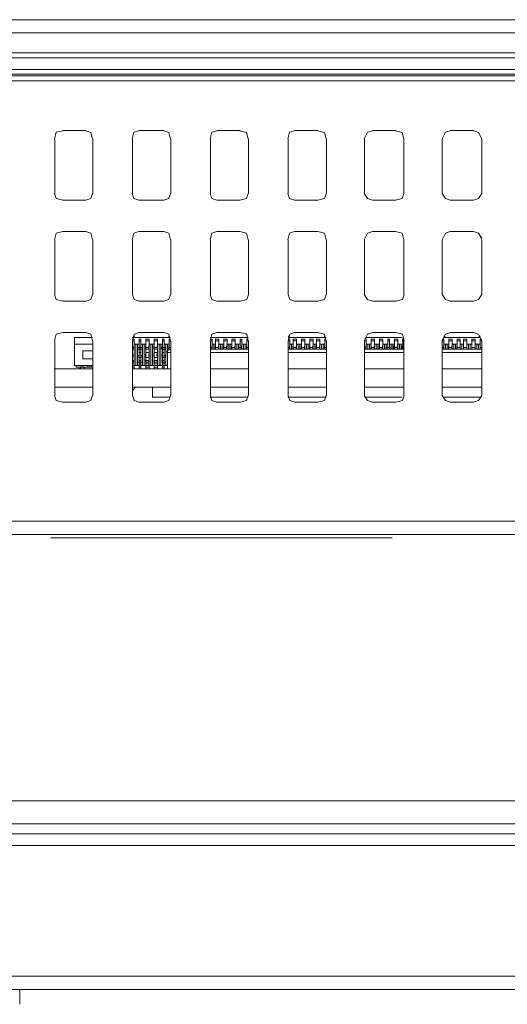
# Model space of a CAD drawing. Units: millimetres. Extents: x 468.3 to 501.7, y 345.7 to 364.5.
# Drawn here: x 478.4 to 478.7, y 363.3 to 363.8 of the extents above; entities that cross this region are included whole.
import ezdxf

# ---------------------------------------------------------------- set-up
doc = ezdxf.new("R2010")
doc.units = ezdxf.units.MM
doc.layers.add('Dahua', color=7, linetype='Continuous')

# ---------------------------------------------------------------- blocks, each defined once
blk = doc.blocks.new('LM55-F410_u')
at = {"lineweight": 0}
for points in [[(480.97327, 363.77498), (475.6591, 363.77498)], [(480.97327, 363.76831), (475.6591, 363.76831)], [(480.97324, 363.75831), (475.65907, 363.75831)], [(480.97324, 363.75581), (475.65907, 363.75581)], [(480.97324, 363.74997), (475.65907, 363.74997)], [(480.97324, 363.74747), (475.65907, 363.74747)], [(480.97324, 363.74664), (475.65907, 363.74664)], [(480.97324, 363.74414), (475.65907, 363.74414)], [(478.44735, 363.71909), (478.44402, 363.71826), (478.44319, 363.71492)], [(478.44332, 363.68748), (478.44332, 363.71498)], [(478.44738, 363.71914), (478.45904, 363.71914)], [(478.46236, 363.71492), (478.46152, 363.71825), (478.45902, 363.71909)], [(478.46249, 363.71498), (478.46249, 363.68748)], [(478.48569, 363.71909), (478.48319, 363.71826), (478.48235, 363.71492)], [(478.48249, 363.68748), (478.48249, 363.71498)], [(478.48571, 363.71914), (478.49821, 363.71914)], [(478.50152, 363.71492), (478.50069, 363.71825), (478.49819, 363.71909)], [(478.50167, 363.71498), (478.50167, 363.68748)], [(478.52486, 363.71909), (478.52235, 363.71826), (478.52152, 363.71492)], [(478.52167, 363.68748), (478.52167, 363.71498)], [(478.52488, 363.71914), (478.53655, 363.71914)], [(478.54069, 363.71492), (478.53985, 363.71825), (478.53652, 363.71909)], [(478.54086, 363.71498), (478.54086, 363.68748)], [(478.56402, 363.71909), (478.56152, 363.71826), (478.56069, 363.71492)], [(478.56086, 363.68748), (478.56086, 363.71498)], [(478.56405, 363.71914), (478.57571, 363.71914)], [(478.57986, 363.71492), (478.57902, 363.71825), (478.57569, 363.71909)], [(478.58004, 363.71498), (478.58004, 363.68748)], [(478.60319, 363.71909), (478.60069, 363.71826), (478.59902, 363.71492)], [(478.59921, 363.68748), (478.59921, 363.71498)], [(478.60321, 363.71914), (478.61488, 363.71914)], [(478.61902, 363.71492), (478.61819, 363.71825), (478.61486, 363.71909)], [(478.61904, 363.71492), (478.61904, 363.68742)], [(478.64236, 363.71909), (478.63986, 363.71826), (478.63819, 363.71492)], [(478.63821, 363.68742), (478.63821, 363.71492)], [(478.64238, 363.71914), (478.65405, 363.71914)], [(478.65819, 363.71492), (478.65652, 363.71825), (478.65402, 363.71909)], [(478.65823, 363.71492), (478.65823, 363.68742)], [(478.44319, 363.68742), (478.44402, 363.68492), (478.44736, 363.68409)], [(478.45902, 363.68409), (478.46152, 363.68492), (478.46236, 363.68742)], [(478.48236, 363.68742), (478.48319, 363.68492), (478.48569, 363.68409)], [(478.49819, 363.68409), (478.50069, 363.68492), (478.50152, 363.68742)], [(478.52153, 363.68742), (478.52236, 363.68492), (478.52486, 363.68409)], [(478.53653, 363.68409), (478.53986, 363.68492), (478.54069, 363.68742)], [(478.56069, 363.68742), (478.56153, 363.68492), (478.56403, 363.68409)], [(478.57569, 363.68409), (478.57903, 363.68492), (478.57986, 363.68742)], [(478.59903, 363.68742), (478.60069, 363.68492), (478.60319, 363.68409)], [(478.61486, 363.68409), (478.61819, 363.68492), (478.61903, 363.68742)], [(478.63819, 363.68742), (478.63986, 363.68492), (478.64236, 363.68409)], [(478.65403, 363.68409), (478.65653, 363.68492), (478.65819, 363.68742)], [(478.45903, 363.68414), (478.44736, 363.68414)], [(478.4982, 363.68414), (478.4857, 363.68414)], [(478.53653, 363.68414), (478.52486, 363.68414)], [(478.5757, 363.68414), (478.56403, 363.68414)], [(478.61486, 363.68414), (478.6032, 363.68414)], [(478.65403, 363.68414), (478.64236, 363.68414)], [(478.44736, 363.66826), (478.44402, 363.66742), (478.44319, 363.66409)], [(478.44736, 363.6683), (478.45903, 363.6683)], [(478.46236, 363.66409), (478.46152, 363.66742), (478.45903, 363.66826)], [(478.48569, 363.66826), (478.48319, 363.66742), (478.48236, 363.66409)], [(478.48569, 363.6683), (478.4982, 363.6683)], [(478.50152, 363.66409), (478.50069, 363.66742), (478.49819, 363.66826)], [(478.52486, 363.66826), (478.52236, 363.66742), (478.52153, 363.66409)], [(478.52486, 363.6683), (478.53653, 363.6683)], [(478.54069, 363.66409), (478.53986, 363.66742), (478.53652, 363.66826)], [(478.56403, 363.66826), (478.56153, 363.66742), (478.56069, 363.66409)], [(478.56403, 363.6683), (478.5757, 363.6683)], [(478.57986, 363.66409), (478.57902, 363.66742), (478.57569, 363.66826)], [(478.60319, 363.66826), (478.60069, 363.66742), (478.59903, 363.66409)], [(478.6032, 363.6683), (478.61486, 363.6683)], [(478.61903, 363.66409), (478.61819, 363.66742), (478.61486, 363.66826)], [(478.64236, 363.66826), (478.63986, 363.66742), (478.63819, 363.66409)], [(478.64237, 363.6683), (478.65403, 363.6683)], [(478.65819, 363.66409), (478.65653, 363.66742), (478.65403, 363.66826)], [(478.6582, 363.66492), (478.65653, 363.66742)], [(478.44332, 363.63664), (478.44332, 363.66414)], [(478.46249, 363.66414), (478.46249, 363.63664)], [(478.48249, 363.63664), (478.48249, 363.66414)], [(478.50167, 363.66415), (478.50167, 363.63665)], [(478.52167, 363.63665), (478.52167, 363.66415)], [(478.54086, 363.66415), (478.54086, 363.63665)], [(478.56086, 363.63665), (478.56086, 363.66415)], [(478.58004, 363.66415), (478.58004, 363.63665)], [(478.59921, 363.63665), (478.59921, 363.66415)], [(478.61904, 363.66409), (478.61904, 363.63659)], [(478.63821, 363.63659), (478.63821, 363.66409)], [(478.65823, 363.66409), (478.65823, 363.63659)], [(478.44324, 363.63659), (478.44408, 363.63409), (478.44741, 363.63325)], [(478.45908, 363.63325), (478.46158, 363.63409), (478.46241, 363.63659)], [(478.48241, 363.63659), (478.48325, 363.63409), (478.48575, 363.63325)], [(478.49824, 363.63325), (478.50075, 363.63409), (478.50158, 363.63659)], [(478.52158, 363.63659), (478.52241, 363.63409), (478.52491, 363.63325)], [(478.53658, 363.63325), (478.53991, 363.63409), (478.54075, 363.63659)], [(478.56075, 363.63659), (478.56158, 363.63409), (478.56408, 363.63325)], [(478.57575, 363.63325), (478.57908, 363.63409), (478.57992, 363.63659)], [(478.59907, 363.63659), (478.60074, 363.63409), (478.60324, 363.63325)], [(478.61491, 363.63325), (478.61824, 363.63409), (478.61907, 363.63659)], [(478.63824, 363.63659), (478.63991, 363.63409), (478.64241, 363.63325)], [(478.65407, 363.63325), (478.65657, 363.63409), (478.65824, 363.63659)], [(478.45902, 363.6333), (478.44735, 363.6333)], [(478.49818, 363.6333), (478.48568, 363.6333)], [(478.53652, 363.6333), (478.52485, 363.6333)], [(478.57568, 363.6333), (478.56402, 363.6333)], [(478.61485, 363.6333), (478.60318, 363.6333)], [(478.65402, 363.6333), (478.64235, 363.6333)], [(478.44741, 363.61742), (478.44408, 363.61659), (478.44324, 363.61326)], [(478.44735, 363.61746), (478.45901, 363.61746)], [(478.46241, 363.61325), (478.46158, 363.61659), (478.45908, 363.61742)], [(478.48574, 363.61742), (478.48324, 363.61659), (478.48241, 363.61326)], [(478.48325, 363.61575), (478.48325, 363.61492)], [(478.48568, 363.61746), (478.49818, 363.61746)], [(478.50157, 363.61325), (478.50074, 363.61659), (478.49824, 363.61742)], [(478.50075, 363.61492), (478.50075, 363.61575)], [(478.52491, 363.61742), (478.52241, 363.61659), (478.52158, 363.61326)], [(478.52485, 363.61746), (478.53652, 363.61746)], [(478.54074, 363.61325), (478.53991, 363.61659), (478.53657, 363.61742)], [(478.56408, 363.61742), (478.56158, 363.61659), (478.56074, 363.61326)], [(478.56074, 363.61575), (478.56158, 363.61492)], [(478.56402, 363.61746), (478.57568, 363.61746)], [(478.57991, 363.61325), (478.57908, 363.61659), (478.57574, 363.61742)], [(478.57908, 363.61492), (478.57908, 363.61575)], [(478.60325, 363.61742), (478.60074, 363.61659), (478.59908, 363.61326)], [(478.60318, 363.61746), (478.61485, 363.61746)], [(478.61908, 363.61325), (478.61824, 363.61659), (478.61491, 363.61742)], [(478.64241, 363.61742), (478.63991, 363.61659), (478.63825, 363.61326)], [(478.63908, 363.61575), (478.63991, 363.61492)], [(478.64235, 363.61746), (478.65402, 363.61746)], [(478.65824, 363.61325), (478.65658, 363.61659), (478.65408, 363.61742)], [(478.65658, 363.61492), (478.65741, 363.61575)], [(478.44332, 363.58581), (478.44332, 363.61331)], [(478.45318, 363.61163), (478.46235, 363.61163)], [(478.46237, 363.61496), (478.45321, 363.61496)], [(478.45332, 363.60081), (478.45332, 363.61498)], [(478.46249, 363.61331), (478.46249, 363.58581)], [(478.48319, 363.61329), (478.48236, 363.61329)], [(478.50154, 363.61496), (478.48237, 363.61496)], [(478.48237, 363.61413), (478.4832, 363.61413)], [(478.48249, 363.58581), (478.48249, 363.61331)], [(478.48568, 363.61163), (478.48318, 363.61163)], [(478.48319, 363.60996), (478.48319, 363.61079)], [(478.48332, 363.59914), (478.48332, 363.61414)], [(478.48332, 363.60081), (478.48332, 363.61165)], [(478.48416, 363.61165), (478.48416, 363.60081)], [(478.48499, 363.60081), (478.48499, 363.61165), (478.48499, 363.60081)], [(478.48653, 363.61329), (478.48569, 363.61329)], [(478.4857, 363.61413), (478.48654, 363.61413)], [(478.48582, 363.61414), (478.48582, 363.59914)], [(478.48902, 363.61163), (478.48652, 363.61163)], [(478.48666, 363.59914), (478.48666, 363.61414)], [(478.48749, 363.60081), (478.48749, 363.61165), (478.48749, 363.60081)], [(478.48833, 363.60081), (478.48833, 363.61165)], [(478.48902, 363.60996), (478.48902, 363.61079)], [(478.48903, 363.61413), (478.4907, 363.61413)], [(478.49069, 363.61329), (478.48903, 363.61329)], [(478.48916, 363.61415), (478.48916, 363.59915)], [(478.48916, 363.61165), (478.48916, 363.60081)], [(478.49319, 363.61163), (478.49068, 363.61163)], [(478.49069, 363.60996), (478.49069, 363.61079)], [(478.49083, 363.59915), (478.49083, 363.61415)], [(478.49083, 363.60081), (478.49083, 363.61165)], [(478.49166, 363.61165), (478.49166, 363.60081)], [(478.4925, 363.60081), (478.4925, 363.61165)], [(478.49318, 363.60996), (478.49318, 363.61079)], [(478.49486, 363.61329), (478.49319, 363.61329)], [(478.4932, 363.61413), (478.49487, 363.61413)], [(478.49333, 363.61415), (478.49333, 363.59915)], [(478.49333, 363.61165), (478.49333, 363.60081)], [(478.49735, 363.61163), (478.49485, 363.61163)], [(478.49485, 363.60996), (478.49485, 363.61079)], [(478.495, 363.59915), (478.495, 363.61415)], [(478.495, 363.60081), (478.495, 363.61165)], [(478.49583, 363.61165), (478.49583, 363.60081)], [(478.49667, 363.60081), (478.49667, 363.61165)], [(478.49735, 363.60996), (478.49735, 363.61079)], [(478.49819, 363.61329), (478.49736, 363.61329)], [(478.49737, 363.61413), (478.4982, 363.61413)], [(478.4975, 363.61415), (478.4975, 363.59915)], [(478.4975, 363.61165), (478.4975, 363.60081)], [(478.50069, 363.61163), (478.49819, 363.61163)], [(478.49834, 363.59915), (478.49834, 363.61415)], [(478.49917, 363.60082), (478.49917, 363.61165)], [(478.5, 363.60832), (478.5, 363.61165), (478.5, 363.60082)], [(478.50068, 363.60996), (478.50068, 363.61079)], [(478.50153, 363.61329), (478.50069, 363.61329)], [(478.5007, 363.61413), (478.50154, 363.61413)], [(478.50084, 363.61165), (478.50084, 363.60915), (478.50084, 363.61415)], [(478.50167, 363.61332), (478.50167, 363.58582)], [(478.52236, 363.61329), (478.52152, 363.61329)], [(478.54071, 363.61496), (478.52154, 363.61496)], [(478.52154, 363.61413), (478.52237, 363.61413)], [(478.52167, 363.58582), (478.52167, 363.61332)], [(478.52402, 363.61163), (478.52235, 363.61163)], [(478.52235, 363.60996), (478.52235, 363.61079)], [(478.52251, 363.61415), (478.52251, 363.60915), (478.52251, 363.61165)], [(478.52334, 363.61165), (478.52334, 363.60915), (478.52334, 363.61165)], [(478.52401, 363.60996), (478.52401, 363.61079)], [(478.52569, 363.61329), (478.52402, 363.61329)], [(478.52404, 363.61413), (478.5257, 363.61413)], [(478.52417, 363.61165), (478.52417, 363.60915), (478.52417, 363.61415)], [(478.52817, 363.61163), (478.52567, 363.61163)], [(478.52568, 363.60996), (478.52568, 363.61079)], [(478.52584, 363.61415), (478.52584, 363.60915), (478.52584, 363.61165)], [(478.52668, 363.61165), (478.52668, 363.60915)], [(478.52751, 363.60915), (478.52751, 363.61165)], [(478.52818, 363.60996), (478.52818, 363.61079)], [(478.52986, 363.61329), (478.52819, 363.61329)], [(478.5282, 363.61413), (478.52987, 363.61413)], [(478.52834, 363.61165), (478.52834, 363.60915), (478.52834, 363.61415)], [(478.53234, 363.61163), (478.52984, 363.61163)], [(478.52984, 363.60996), (478.52984, 363.61079)], [(478.53001, 363.61415), (478.53001, 363.60915), (478.53001, 363.61165)], [(478.53085, 363.61165), (478.53085, 363.60915)], [(478.53168, 363.60915), (478.53168, 363.61165)], [(478.53234, 363.60996), (478.53234, 363.61079)], [(478.53402, 363.61329), (478.53236, 363.61329)], [(478.53237, 363.61413), (478.53404, 363.61413)], [(478.53252, 363.61165), (478.53252, 363.60915), (478.53252, 363.61415)], [(478.53651, 363.61163), (478.53401, 363.61163)], [(478.53401, 363.60996), (478.53401, 363.61079)], [(478.53418, 363.61415), (478.53418, 363.60915), (478.53418, 363.61165)], [(478.53502, 363.61165), (478.53502, 363.60915), (478.53502, 363.61165)], [(478.53585, 363.61165), (478.53585, 363.60915)], [(478.53736, 363.61329), (478.53652, 363.61329)], [(478.53654, 363.61413), (478.53737, 363.61413)], [(478.53669, 363.61415), (478.53669, 363.60915)], [(478.53984, 363.61163), (478.53734, 363.61163)], [(478.53734, 363.60996), (478.53734, 363.61079)], [(478.53752, 363.61415), (478.53752, 363.60915), (478.53752, 363.61165)], [(478.53835, 363.61165), (478.53835, 363.60915)], [(478.53919, 363.60915), (478.53919, 363.61165)], [(478.53984, 363.60996), (478.53984, 363.61079)], [(478.54069, 363.61329), (478.53986, 363.61329)], [(478.53987, 363.61413), (478.5407, 363.61413)], [(478.54002, 363.61165), (478.54002, 363.60915), (478.54002, 363.61415)], [(478.54086, 363.61331), (478.54086, 363.58581)], [(478.56152, 363.61329), (478.56069, 363.61329)], [(478.5607, 363.61413), (478.56154, 363.61413)], [(478.57988, 363.61496), (478.56071, 363.61496)], [(478.56086, 363.58581), (478.56086, 363.61331)], [(478.56317, 363.61163), (478.56151, 363.61163)], [(478.56151, 363.60996), (478.56151, 363.61079)], [(478.56169, 363.61415), (478.56169, 363.60915), (478.56169, 363.61165)], [(478.56252, 363.61165), (478.56252, 363.60915), (478.56252, 363.61165)], [(478.56317, 363.60996), (478.56317, 363.61079)], [(478.56485, 363.61329), (478.56319, 363.61329)], [(478.5632, 363.61413), (478.56487, 363.61413)], [(478.56336, 363.61165), (478.56336, 363.60915), (478.56336, 363.61415)], [(478.56734, 363.61163), (478.56484, 363.61163)], [(478.56484, 363.60996), (478.56484, 363.61079)], [(478.56503, 363.61415), (478.56503, 363.60915), (478.56503, 363.61165)], [(478.56586, 363.61165), (478.56586, 363.60915)], [(478.5667, 363.60915), (478.5667, 363.61165)], [(478.56734, 363.60996), (478.56734, 363.61079)], [(478.56902, 363.61329), (478.56735, 363.61329)], [(478.56737, 363.61413), (478.56904, 363.61413)], [(478.56753, 363.61165), (478.56753, 363.60915), (478.56753, 363.61415)], [(478.569, 363.60996), (478.569, 363.61079)], [(478.57151, 363.61163), (478.56901, 363.61163)], [(478.5692, 363.61415), (478.5692, 363.60915), (478.5692, 363.61165)], [(478.57003, 363.61165), (478.57003, 363.60915)], [(478.57087, 363.60915), (478.57087, 363.61165)], [(478.5715, 363.60996), (478.5715, 363.61079)], [(478.57319, 363.61329), (478.57152, 363.61329)], [(478.57154, 363.61413), (478.5732, 363.61413)], [(478.5717, 363.61165), (478.5717, 363.60915), (478.5717, 363.61415)], [(478.57484, 363.61163), (478.57317, 363.61163)], [(478.57317, 363.60996), (478.57317, 363.61079)], [(478.57337, 363.61415), (478.57337, 363.60915), (478.57337, 363.61165)], [(478.5742, 363.61165), (478.5742, 363.60915), (478.5742, 363.61165)], [(478.57483, 363.60996), (478.57483, 363.61079)], [(478.57652, 363.61329), (478.57486, 363.61329)], [(478.57487, 363.61413), (478.57654, 363.61413)], [(478.57504, 363.61165), (478.57504, 363.60915), (478.57504, 363.61415)], [(478.5765, 363.60996), (478.5765, 363.61079)], [(478.57901, 363.61163), (478.57651, 363.61163)], [(478.57671, 363.61415), (478.57671, 363.60915), (478.57671, 363.61165)], [(478.57754, 363.61165), (478.57754, 363.60915)], [(478.57837, 363.60915), (478.57837, 363.61165)], [(478.579, 363.60996), (478.579, 363.61079)], [(478.57986, 363.61329), (478.57902, 363.61329)], [(478.57904, 363.61413), (478.57987, 363.61413)], [(478.57921, 363.61165), (478.57921, 363.60915), (478.57921, 363.61415)], [(478.58004, 363.61331), (478.58004, 363.58581)], [(478.59985, 363.61329), (478.59902, 363.61329)], [(478.59921, 363.58581), (478.59921, 363.61331)], [(478.59983, 363.60996), (478.59983, 363.61079)], [(478.60234, 363.61163), (478.59984, 363.61163)], [(478.59987, 363.61413), (478.59987, 363.61496)], [(478.61821, 363.61496), (478.59988, 363.61496)], [(478.60004, 363.61415), (478.60004, 363.60915), (478.60004, 363.61165)], [(478.60087, 363.61165), (478.60087, 363.60915)], [(478.60171, 363.60914), (478.60171, 363.61165)], [(478.60233, 363.60996), (478.60233, 363.61079)], [(478.60402, 363.61329), (478.60235, 363.61329)], [(478.60237, 363.61413), (478.60404, 363.61413)], [(478.60254, 363.61165), (478.60254, 363.60915), (478.60254, 363.61414)], [(478.604, 363.60996), (478.604, 363.61079)], [(478.60651, 363.61163), (478.60401, 363.61163)], [(478.60421, 363.61415), (478.60421, 363.60915), (478.60421, 363.61165)], [(478.60505, 363.61165), (478.60505, 363.60915)], [(478.60588, 363.60914), (478.60588, 363.61165)], [(478.6065, 363.60996), (478.6065, 363.61079)], [(478.60819, 363.61329), (478.60652, 363.61329)], [(478.60654, 363.61413), (478.6082, 363.61413)], [(478.60671, 363.61165), (478.60671, 363.60915), (478.60671, 363.61414)], [(478.61067, 363.61163), (478.60817, 363.61163)], [(478.60817, 363.60996), (478.60817, 363.61079)], [(478.60838, 363.61415), (478.60838, 363.60915), (478.60838, 363.61165)], [(478.60922, 363.61165), (478.60922, 363.60915)], [(478.61005, 363.60914), (478.61005, 363.61165), (478.61005, 363.60914)], [(478.61152, 363.61329), (478.61068, 363.61329)], [(478.61071, 363.61413), (478.61154, 363.61413)], [(478.61088, 363.61414), (478.61088, 363.60914)], [(478.61401, 363.61163), (478.61151, 363.61163)], [(478.61172, 363.60914), (478.61172, 363.61414)], [(478.61255, 363.60914), (478.61255, 363.61165)], [(478.61339, 363.61165), (478.61339, 363.60915), (478.61339, 363.61165)], [(478.61399, 363.60996), (478.61399, 363.61079)], [(478.61569, 363.61329), (478.61402, 363.61329)], [(478.61404, 363.61413), (478.6157, 363.61413)], [(478.61422, 363.61165), (478.61422, 363.60915), (478.61422, 363.61414)], [(478.61566, 363.60996), (478.61566, 363.61079)], [(478.61818, 363.61163), (478.61567, 363.61163)], [(478.61589, 363.61415), (478.61589, 363.60915), (478.61589, 363.61165)], [(478.61672, 363.61165), (478.61672, 363.60915)], [(478.61756, 363.60914), (478.61756, 363.61165)], [(478.61816, 363.60996), (478.61816, 363.61079)], [(478.61902, 363.61329), (478.61819, 363.61329)], [(478.61821, 363.61413), (478.61904, 363.61413)], [(478.61839, 363.61165), (478.61839, 363.60915), (478.61839, 363.61414)], [(478.61904, 363.61325), (478.61904, 363.58575)], [(478.63902, 363.61329), (478.63818, 363.61329)], [(478.6382, 363.61413), (478.63904, 363.61413)], [(478.63821, 363.58575), (478.63821, 363.61325)], [(478.63899, 363.60996), (478.63899, 363.61079)], [(478.64151, 363.61163), (478.63901, 363.61163)], [(478.65738, 363.61496), (478.63904, 363.61496)], [(478.63904, 363.61409), (478.63904, 363.60909), (478.63904, 363.61159)], [(478.63988, 363.61159), (478.63988, 363.60909)], [(478.64071, 363.60909), (478.64071, 363.61159)], [(478.64149, 363.60996), (478.64149, 363.61079)], [(478.64319, 363.61329), (478.64152, 363.61329)], [(478.64154, 363.61413), (478.6432, 363.61413)], [(478.64154, 363.61159), (478.64154, 363.60909), (478.64154, 363.61409)], [(478.64316, 363.60996), (478.64316, 363.61079)], [(478.64567, 363.61163), (478.64317, 363.61163)], [(478.64321, 363.61409), (478.64321, 363.60909), (478.64321, 363.61159)], [(478.64405, 363.61159), (478.64405, 363.60909)], [(478.64488, 363.60909), (478.64488, 363.61159)], [(478.64566, 363.60996), (478.64566, 363.61079)], [(478.64735, 363.61329), (478.64568, 363.61329)], [(478.64571, 363.61413), (478.64737, 363.61413)], [(478.64572, 363.61159), (478.64572, 363.60909), (478.64572, 363.61409)], [(478.64733, 363.60996), (478.64733, 363.61079)], [(478.64901, 363.61163), (478.64734, 363.61163)], [(478.64738, 363.61409), (478.64738, 363.60909), (478.64738, 363.61159)], [(478.64822, 363.61159), (478.64822, 363.60909), (478.64822, 363.61159)], [(478.64899, 363.60996), (478.64899, 363.61079)], [(478.65068, 363.61329), (478.64902, 363.61329)], [(478.64904, 363.61413), (478.65071, 363.61413)], [(478.64905, 363.61159), (478.64905, 363.60909), (478.64905, 363.61409)], [(478.65066, 363.60996), (478.65066, 363.61079)], [(478.65318, 363.61163), (478.65067, 363.61163)], [(478.65072, 363.61409), (478.65072, 363.60909), (478.65072, 363.61159)], [(478.65155, 363.61159), (478.65155, 363.60909)], [(478.65239, 363.60909), (478.65239, 363.61159)], [(478.65315, 363.60996), (478.65315, 363.61079)], [(478.65485, 363.61329), (478.65318, 363.61329)], [(478.65321, 363.61413), (478.65487, 363.61413)], [(478.65322, 363.61159), (478.65322, 363.60909), (478.65322, 363.61409)], [(478.65482, 363.60996), (478.65482, 363.61079)], [(478.65734, 363.61163), (478.65484, 363.61163)], [(478.65489, 363.61409), (478.65489, 363.60909), (478.65489, 363.61159)], [(478.65573, 363.61159), (478.65573, 363.60909)], [(478.65656, 363.60909), (478.65656, 363.61159)], [(478.65732, 363.60996), (478.65732, 363.61079)], [(478.65818, 363.61329), (478.65735, 363.61329)], [(478.65737, 363.61413), (478.65821, 363.61413)], [(478.65739, 363.61159), (478.65739, 363.60909), (478.65739, 363.61409)], [(478.65823, 363.61325), (478.65823, 363.58575)], [(478.4623, 363.60829), (478.4573, 363.60829)], [(478.45749, 363.60831), (478.45749, 363.60414)], [(478.48231, 363.60913), (478.48314, 363.60913), (478.48314, 363.60996), (478.48231, 363.60996)], [(478.4831, 363.60578), (478.4831, 363.60661)], [(478.48314, 363.60913), (478.48314, 363.60996)], [(478.48314, 363.60495), (478.48314, 363.60579)], [(478.48315, 363.60579), (478.48315, 363.60662)], [(478.4848, 363.60913), (478.48564, 363.60913)], [(478.48481, 363.60913), (478.48564, 363.60913), (478.48647, 363.60913)], [(478.48565, 363.60579), (478.48481, 363.60579)], [(478.48568, 363.60996), (478.48485, 363.60996)], [(478.4849, 363.60581), (478.48574, 363.60581)], [(478.48564, 363.60996), (478.48647, 363.60996)], [(478.48654, 363.60742), (478.4857, 363.60742)], [(478.48644, 363.60578), (478.48727, 363.60578)], [(478.48732, 363.60579), (478.48648, 363.60579)], [(478.48735, 363.60996), (478.48652, 363.60996)], [(478.48897, 363.60913), (478.48897, 363.60996)], [(478.49064, 363.60996), (478.48897, 363.60996), (478.48897, 363.60913), (478.49064, 363.60913)], [(478.48898, 363.60579), (478.48898, 363.60662)], [(478.48898, 363.60495), (478.48898, 363.60579)], [(478.4907, 363.60742), (478.48904, 363.60742)], [(478.48907, 363.60581), (478.48907, 363.60664)], [(478.4906, 363.60578), (478.4906, 363.60661)], [(478.49064, 363.60913), (478.49064, 363.60996)], [(478.49064, 363.60913), (478.49064, 363.60996)], [(478.49065, 363.60579), (478.49065, 363.60662)], [(478.49065, 363.60495), (478.49065, 363.60579)], [(478.49313, 363.60913), (478.49313, 363.60996)], [(478.49314, 363.60913), (478.49314, 363.60996)], [(478.49314, 363.60996), (478.49481, 363.60996)], [(478.49314, 363.60913), (478.49481, 363.60913)], [(478.49315, 363.60579), (478.49315, 363.60662)], [(478.49315, 363.60495), (478.49315, 363.60579)], [(478.49487, 363.60742), (478.4932, 363.60742)], [(478.49324, 363.60581), (478.49324, 363.60664)], [(478.49477, 363.60578), (478.49477, 363.60661)], [(478.4948, 363.60913), (478.4948, 363.60996)], [(478.49481, 363.60913), (478.49481, 363.60996)], [(478.49482, 363.60579), (478.49482, 363.60662)], [(478.49482, 363.60495), (478.49482, 363.60579)], [(478.49729, 363.60913), (478.49729, 363.60996)], [(478.49731, 363.60913), (478.49731, 363.60996)], [(478.49731, 363.60996), (478.49814, 363.60996)], [(478.49731, 363.60913), (478.49814, 363.60913)], [(478.49732, 363.60579), (478.49732, 363.60662)], [(478.49732, 363.60495), (478.49732, 363.60579)], [(478.4982, 363.60742), (478.49737, 363.60742)], [(478.49741, 363.60581), (478.49741, 363.60664)], [(478.49811, 363.60578), (478.49894, 363.60578)], [(478.49813, 363.60913), (478.49897, 363.60913)], [(478.49897, 363.60913), (478.49814, 363.60913)], [(478.49899, 363.60579), (478.49815, 363.60579)], [(478.49901, 363.60996), (478.49818, 363.60996)], [(478.50147, 363.60746), (478.4998, 363.60746)], [(478.50156, 363.60909), (478.4999, 363.60825), (478.4999, 363.60742)], [(478.5, 363.59915), (478.5, 363.60748)], [(478.50064, 363.60913), (478.50064, 363.60996)], [(478.50064, 363.60996), (478.50148, 363.60996)], [(478.50064, 363.60913), (478.50148, 363.60913)], [(478.52147, 363.60913), (478.54064, 363.60913)], [(478.54064, 363.60746), (478.52147, 363.60746)], [(478.52148, 363.60913), (478.52231, 363.60913), (478.52231, 363.60996), (478.52148, 363.60996)], [(478.52397, 363.60996), (478.52564, 363.60996)], [(478.52397, 363.60913), (478.52564, 363.60913)], [(478.52398, 363.60913), (478.52398, 363.60996)], [(478.52565, 363.60913), (478.52565, 363.60996)], [(478.52814, 363.60913), (478.52814, 363.60996)], [(478.52814, 363.60996), (478.52981, 363.60996)], [(478.52814, 363.60913), (478.52981, 363.60913)], [(478.52981, 363.60913), (478.52981, 363.60996)], [(478.53398, 363.60996), (478.53231, 363.60996), (478.53231, 363.60913), (478.53398, 363.60913)], [(478.53398, 363.60913), (478.53398, 363.60996)], [(478.53564, 363.60913), (478.53648, 363.60913), (478.53731, 363.60913), (478.53731, 363.60996), (478.53648, 363.60996)], [(478.53651, 363.60996), (478.53567, 363.60996)], [(478.54064, 363.60996), (478.53981, 363.60996), (478.53981, 363.60913), (478.54064, 363.60913)], [(478.56064, 363.60913), (478.56148, 363.60913), (478.56148, 363.60996), (478.56064, 363.60996)], [(478.56064, 363.60913), (478.57981, 363.60913)], [(478.5798, 363.60746), (478.56064, 363.60746)], [(478.56314, 363.60996), (478.56481, 363.60996)], [(478.56314, 363.60913), (478.56481, 363.60913)], [(478.56315, 363.60913), (478.56315, 363.60996)], [(478.56481, 363.60913), (478.56481, 363.60996)], [(478.56898, 363.60996), (478.56731, 363.60996), (478.56731, 363.60913), (478.56898, 363.60913)], [(478.56898, 363.60913), (478.56898, 363.60996)], [(478.57314, 363.60996), (478.57148, 363.60996), (478.57148, 363.60913), (478.57314, 363.60913)], [(478.57314, 363.60913), (478.57314, 363.60996)], [(478.57648, 363.60996), (478.57481, 363.60996), (478.57481, 363.60913), (478.57648, 363.60913)], [(478.57648, 363.60913), (478.57648, 363.60996)], [(478.57981, 363.60996), (478.57898, 363.60996), (478.57898, 363.60913), (478.57981, 363.60913)], [(478.59897, 363.60913), (478.61897, 363.60913)], [(478.61897, 363.60746), (478.59897, 363.60746)], [(478.59898, 363.60913), (478.59981, 363.60913), (478.59981, 363.60996), (478.59898, 363.60996)], [(478.60398, 363.60996), (478.60231, 363.60996), (478.60231, 363.60913), (478.60398, 363.60913)], [(478.60398, 363.60913), (478.60398, 363.60996)], [(478.60814, 363.60996), (478.60648, 363.60996), (478.60648, 363.60913), (478.60814, 363.60913)], [(478.60814, 363.60913), (478.60814, 363.60996)], [(478.61064, 363.60913), (478.60981, 363.60913)], [(478.61066, 363.60996), (478.60983, 363.60996)], [(478.61064, 363.60996), (478.61148, 363.60996)], [(478.61064, 363.60913), (478.61148, 363.60913)], [(478.61231, 363.60913), (478.61147, 363.60913)], [(478.61233, 363.60996), (478.6115, 363.60996)], [(478.61564, 363.60996), (478.61398, 363.60996), (478.61398, 363.60913), (478.61564, 363.60913)], [(478.61565, 363.60913), (478.61565, 363.60996)], [(478.61898, 363.60996), (478.61814, 363.60996), (478.61814, 363.60913), (478.61898, 363.60913)], [(478.63814, 363.60913), (478.63898, 363.60913), (478.63898, 363.60996), (478.63814, 363.60996)], [(478.63814, 363.60913), (478.65814, 363.60913)], [(478.65814, 363.60746), (478.63814, 363.60746)], [(478.64314, 363.60996), (478.64148, 363.60996), (478.64148, 363.60913), (478.64314, 363.60913)], [(478.64315, 363.60913), (478.64315, 363.60996)], [(478.64564, 363.60913), (478.64564, 363.60996)], [(478.64564, 363.60996), (478.64731, 363.60996)], [(478.64564, 363.60913), (478.64731, 363.60913)], [(478.64731, 363.60913), (478.64731, 363.60996)], [(478.65064, 363.60996), (478.64897, 363.60996), (478.64897, 363.60913), (478.65064, 363.60913)], [(478.65064, 363.60913), (478.65064, 363.60996)], [(478.65314, 363.60913), (478.65314, 363.60996)], [(478.65314, 363.60996), (478.65481, 363.60996)], [(478.65314, 363.60913), (478.65481, 363.60913)], [(478.65481, 363.60913), (478.65481, 363.60996)], [(478.65731, 363.60913), (478.65731, 363.60996)], [(478.65731, 363.60996), (478.65814, 363.60996)], [(478.65731, 363.60913), (478.65814, 363.60913)], [(478.46231, 363.60078), (478.45315, 363.60078)], [(478.45415, 363.59998), (478.45415, 363.60081)], [(478.45658, 363.59993), (478.45658, 363.60077)], [(478.45665, 363.60081), (478.45665, 363.59998), (478.45665, 363.60081)], [(478.45731, 363.60412), (478.46231, 363.60412)], [(478.45748, 363.60081), (478.45748, 363.59998)], [(478.45999, 363.59998), (478.45999, 363.60081)], [(478.46082, 363.59998), (478.46082, 363.60081)], [(478.46165, 363.60081), (478.46165, 363.59998)], [(478.48314, 363.60245), (478.48314, 363.60329), (478.48231, 363.60329)], [(478.48231, 363.60078), (478.48315, 363.60078), (478.48565, 363.60078)], [(478.48315, 363.60329), (478.48232, 363.60329)], [(478.48232, 363.60162), (478.48315, 363.60162)], [(478.48316, 363.60245), (478.48233, 363.60245)], [(478.48481, 363.60495), (478.48565, 363.60495)], [(478.48564, 363.60245), (478.48481, 363.60245)], [(478.48564, 363.60329), (478.48648, 363.60329)], [(478.48648, 363.60329), (478.48565, 363.60329)], [(478.48565, 363.60162), (478.48648, 363.60162)], [(478.48565, 363.60078), (478.48648, 363.60078), (478.48898, 363.60078), (478.49065, 363.60078), (478.49315, 363.60078), (478.49482, 363.60078), (478.49732, 363.60078)], [(478.4865, 363.60245), (478.48566, 363.60245)], [(478.4857, 363.60492), (478.48654, 363.60492)], [(478.48648, 363.60495), (478.48732, 363.60495)], [(478.48731, 363.60245), (478.48648, 363.60245)], [(478.48898, 363.60245), (478.48898, 363.60329)], [(478.48898, 363.60329), (478.49064, 363.60329)], [(478.48898, 363.60162), (478.49065, 363.60162)], [(478.49065, 363.60329), (478.48899, 363.60329)], [(478.49066, 363.60245), (478.489, 363.60245)], [(478.48903, 363.60492), (478.4907, 363.60492)], [(478.49065, 363.60245), (478.49065, 363.60329)], [(478.49314, 363.60329), (478.49481, 363.60329)], [(478.49315, 363.60245), (478.49315, 363.60329)], [(478.49482, 363.60329), (478.49315, 363.60329)], [(478.49315, 363.60162), (478.49482, 363.60162)], [(478.49483, 363.60245), (478.49316, 363.60245)], [(478.4932, 363.60492), (478.49487, 363.60492)], [(478.49482, 363.60245), (478.49482, 363.60329)], [(478.49731, 363.60329), (478.49815, 363.60329)], [(478.49732, 363.60245), (478.49732, 363.60329)], [(478.49815, 363.60329), (478.49732, 363.60329)], [(478.49732, 363.60162), (478.49815, 363.60162)], [(478.49732, 363.60078), (478.49815, 363.60078), (478.49982, 363.60078)], [(478.49816, 363.60245), (478.49733, 363.60245)], [(478.49737, 363.60492), (478.4982, 363.60492)], [(478.49815, 363.60495), (478.49898, 363.60495)], [(478.49898, 363.60245), (478.49815, 363.60245)], [(478.4623, 363.59912), (478.44314, 363.59912)], [(478.45646, 363.59995), (478.45396, 363.59995)], [(478.45573, 363.59909), (478.45656, 363.59992)], [(478.45648, 363.59995), (478.46148, 363.59995)], [(478.45823, 363.59909), (478.45823, 363.59992)], [(478.4591, 363.59997), (478.45827, 363.59997)], [(478.46229, 363.59995), (478.45896, 363.59995)], [(478.4823, 363.59995), (478.48313, 363.59995)], [(478.50147, 363.59912), (478.48231, 363.59912)], [(478.48563, 363.59995), (478.48646, 363.59995)], [(478.48896, 363.59995), (478.49063, 363.59995)], [(478.49313, 363.59995), (478.4948, 363.59995)], [(478.4973, 363.59995), (478.49813, 363.59995)], [(478.54064, 363.59912), (478.52147, 363.59912)], [(478.57981, 363.59912), (478.56064, 363.59912)], [(478.61898, 363.59912), (478.59898, 363.59912)], [(478.65814, 363.59912), (478.63814, 363.59912)], [(478.46232, 363.58995), (478.44316, 363.58995)], [(478.44323, 363.58575), (478.44406, 363.58325), (478.4474, 363.58242)], [(478.45906, 363.58242), (478.46156, 363.58325), (478.46239, 363.58575)], [(478.50149, 363.58995), (478.48232, 363.58995)], [(478.48405, 363.58992), (478.48239, 363.58826)], [(478.48239, 363.58575), (478.48323, 363.58325), (478.48573, 363.58242)], [(478.4925, 363.58498), (478.4925, 363.58998)], [(478.49822, 363.58242), (478.50072, 363.58325), (478.50156, 363.58575)], [(478.54066, 363.58995), (478.52149, 363.58995)], [(478.52156, 363.58575), (478.52239, 363.58325), (478.52489, 363.58242)], [(478.53656, 363.58242), (478.53989, 363.58325), (478.54072, 363.58575)], [(478.57982, 363.58995), (478.56066, 363.58995)], [(478.56072, 363.58575), (478.56156, 363.58325), (478.56406, 363.58242)], [(478.57573, 363.58242), (478.57906, 363.58325), (478.57989, 363.58575)], [(478.61899, 363.58995), (478.59899, 363.58995)], [(478.59906, 363.58575), (478.60072, 363.58325), (478.60322, 363.58242)], [(478.61489, 363.58242), (478.61822, 363.58325), (478.61906, 363.58575)], [(478.65816, 363.58995), (478.63816, 363.58995)], [(478.63822, 363.58575), (478.63989, 363.58325), (478.64239, 363.58242)], [(478.65408, 363.58242), (478.65658, 363.58325), (478.65824, 363.58575)], [(478.45893, 363.58244), (478.44726, 363.58244)], [(478.4981, 363.58244), (478.48559, 363.58244)], [(478.49232, 363.58495), (478.50149, 363.58495)], [(478.52149, 363.58495), (478.54066, 363.58495)], [(478.53643, 363.58244), (478.52476, 363.58244)], [(478.56066, 363.58495), (478.57983, 363.58495)], [(478.5756, 363.58244), (478.56393, 363.58244)], [(478.59983, 363.58495), (478.61816, 363.58495)], [(478.61476, 363.58244), (478.60309, 363.58244)], [(478.63899, 363.58495), (478.65733, 363.58495)], [(478.65393, 363.58244), (478.64226, 363.58244)], [(482.5524, 363.52247), (474.08074, 363.52247)], [(482.03646, 363.52245), (474.59562, 363.52245)], [(474.20812, 363.51578), (482.41895, 363.51578)], [(478.61311, 363.51411), (478.44144, 363.51411)], [(482.97896, 363.38161), (473.65313, 363.38161)], [(482.97896, 363.36995), (473.65313, 363.36995)], [(473.5098, 363.36495), (483.1223, 363.36495)], [(483.12813, 363.35911), (473.50396, 363.35911)], [(473.50396, 363.29328), (483.12813, 363.29328)], [(473.5098, 363.28661), (483.1223, 363.28661)], [(478.42582, 363.27914), (478.42582, 363.28664)]]:
    blk.add_lwpolyline(points, dxfattribs=at)
blk.add_lwpolyline([(478.48647, 363.60913), (478.48731, 363.60913)], close=True, dxfattribs=at)

msp = doc.modelspace()

# ---------------------------------------------------------------- block references
at = {"layer": 'Dahua'}
msp.add_blockref('LM55-F410_u', (0, 0), dxfattribs=at)

doc.saveas('drawing.dxf')
